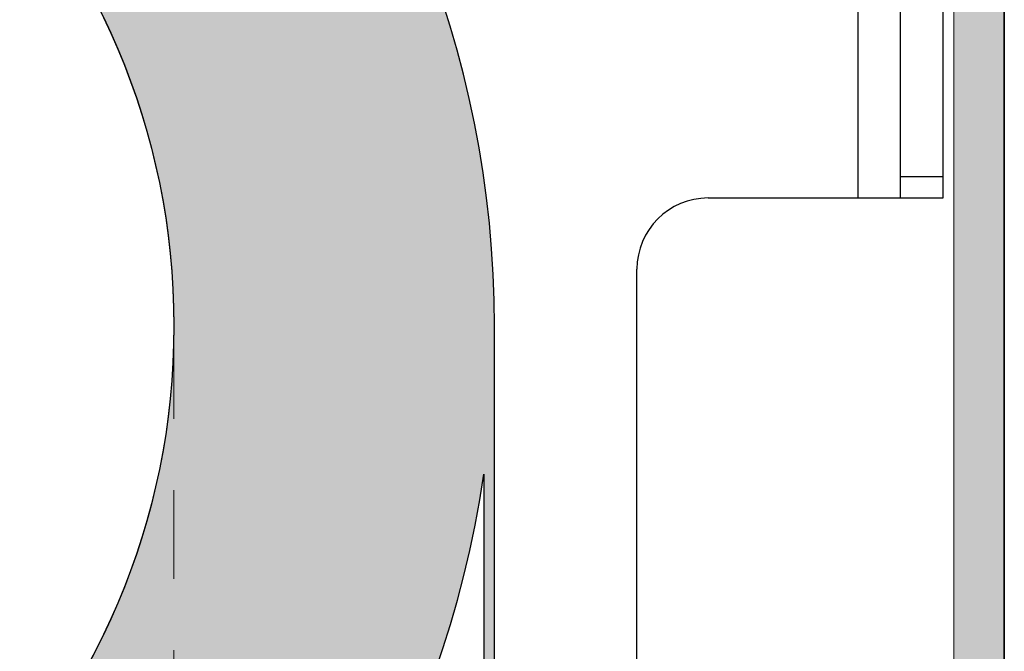
# Model space of a CAD drawing. Units: inches. Extents: x 2.89 to 8.52, y 0.53 to 8.25.
# Drawn here: x 7.14 to 8.52, y 5.76 to 6.64 of the extents above; entities that cross this region are included whole.
import ezdxf

# ---------------------------------------------------------------- set-up
doc = ezdxf.new("R2010")
doc.units = ezdxf.units.IN
doc.header["$MEASUREMENT"] = 0
doc.linetypes.add('HIDDEN2', pattern=[0.1875, 0.125, -0.0625])
for name, color, linetype, lineweight in [('FABRIC-ROLL', 7, 'Continuous', 30), ('FASCIA', 7, 'Continuous', 20), ('SHADE-BRACKET', 7, 'Continuous', 30), ('STRUCTURE-SUB-STRUCTURE_THIN', 7, 'Continuous', 9), ('TOP-BACK_COVER', 7, 'Continuous', 20)]:
    doc.layers.add(name, color=color, linetype=linetype, lineweight=lineweight)
doc.layers.add('FASCIA ENDCAP', color=7, linetype='Continuous')

# ---------------------------------------------------------------- blocks, each defined once
blk = doc.blocks.new('A$C7409f388')
at = {"layer": 'STRUCTURE-SUB-STRUCTURE_THIN', "linetype": 'Continuous', "transparency": 33554559}
h = blk.add_hatch(color=254, dxfattribs=at)
h.dxf.hatch_style = 1
h.paths.add_polyline_path([(0.526, 3.778), (0.526, 3.7616, 0.493145), (0.5411, 3.75), (0.7071, 3.7945, 0.339454), (0.716, 3.8061), (0.716, 3.848, 0.414214), (0.704, 3.86), (0.012, 3.86, 0.414214), (0, 3.848), (0, 0.012, 0.414214), (0.012, 0), (0.408, 0, 0.414214), (0.42, 0.012), (0.42, 0.408, 0.414214), (0.408, 0.42), (0.362, 0.42, 0.414214), (0.35, 0.408), (0.35, 0.082, -0.414214), (0.338, 0.07), (0.247, 0.07, -0.414214), (0.235, 0.082), (0.235, 0.108, 0.414214), (0.223, 0.12), (0.197, 0.12, 0.414214), (0.185, 0.108), (0.185, 0.082, -0.414214), (0.173, 0.07), (0.082, 0.07, -0.414214), (0.07, 0.082), (0.07, 0.813, -0.414214), (0.082, 0.825), (0.328, 0.825, 0.594234), (0.3381, 0.8435, 0.353533), (0.3365, 0.8585), (0.2305, 0.9645, 0.668179), (0.21, 0.956), (0.21, 0.907, -0.414214), (0.198, 0.895), (0.082, 0.895, -0.414214), (0.07, 0.907), (0.07, 3.778, -0.414214), (0.082, 3.79), (0.338, 3.79, -0.414214), (0.35, 3.778), (0.35, 3.117, 0.414214), (0.362, 3.105), (0.408, 3.105, 0.414214), (0.42, 3.117), (0.42, 3.778, -0.414214), (0.432, 3.79), (0.514, 3.79, -0.414214)])
at = {"layer": 'FASCIA', "linetype": 'Continuous'}
for p, q in [((0, 0.012), (0, 3.848)), ((0.07, 3.778), (0.07, 0.907))]:
    blk.add_line(p, q, dxfattribs=at)
blk = doc.blocks.new('A$C24a798fc')
at = {"layer": 'FASCIA ENDCAP'}
blk.add_line((3.908, 3.85), (3.908, 0.0141), dxfattribs=at)
blk = doc.blocks.new('A$Cd8e885a8')
at = {"layer": 'STRUCTURE-SUB-STRUCTURE_THIN', "linetype": 'Continuous', "transparency": 33554559}
h = blk.add_hatch(color=254, dxfattribs=at)
h.dxf.hatch_style = 1
h.paths.add_polyline_path([(2.885, 4.432), (2.885, 1.8307, -0.080221), (2.7833, 1.2012, 0.013648), (2.7815, 1.1952, 0.133592), (2.7815, 0.0848, 0.764303), (3.0035, 0.0848, 0.133592), (3.0035, 1.1952, 0.013648), (3.0017, 1.2012, -0.080221), (2.9, 1.8307), (2.9, 4.64, 27.772865)])
h.paths.add_polyline_path([(2.45, 4.64, -1), (0.45, 4.64, -1)], flags=16)
h.paths.add_polyline_path([(2.8975, 1.6069, 0.052602), (2.9883, 1.1939, -0.133931), (2.989, 0.0888, -0.764303), (2.796, 0.0888, -0.133931), (2.7967, 1.1939, 0.052602), (2.8875, 1.6069, -0.894459)], flags=16)
at = {"layer": 'FABRIC-ROLL', "extrusion": (0, 0, -1)}
for p, q in [((2.9, 1.8307), (2.9, 4.64)), ((2.885, 4.432), (2.885, 1.8307))]:
    blk.add_line(p, q, dxfattribs=at)
at = {"layer": 'FABRIC-ROLL', "linetype": 'Continuous'}
blk.add_circle((1.45, 4.64), 1, dxfattribs=at)
blk.add_arc((1.45, 4.64), 1.45, 0, 351.7515, dxfattribs=at)
blk = doc.blocks.new('A$C4832d7e6')
at = {"layer": 'SHADE-BRACKET', "linetype": 'Continuous'}
for p, q in [((3.72, 2.071), (3.72, 1.741)), ((3.78, 1.741), (3.78, 2.071)), ((3.84, 1.741), (3.84, 2.071)), ((3.78, 1.771), (3.84, 1.771)), ((3.51, 1.741), (3.84, 1.741)), ((3.41, 1.0567), (3.41, 1.641))]:
    blk.add_line(p, q, dxfattribs=at)
blk.add_circle((1.76, 1.5613), 1, dxfattribs=at)
blk.add_arc((3.51, 1.641), 0.1, 90, 180, dxfattribs=at)
blk = doc.blocks.new('A$Cd97fe525')
at = {"layer": 'SHADE-BRACKET', "linetype": 'Continuous'}
blk.add_blockref('A$C4832d7e6', (0, 0), dxfattribs=at)
blk = doc.blocks.new('A$C09e4b84f')
at = {"layer": 'TOP-BACK_COVER', "linetype": 'HIDDEN2'}
blk.add_line((4.465, 5.676), (4.465, 0), dxfattribs=at)
at = {"layer": 'TOP-BACK_COVER', "linetype": 'Continuous'}
for name, p in [('A$Cd97fe525', (1.705, 4.1202)), ('A$C24a798fc', (1.7226, 3.7121)), ('A$Cd8e885a8', (2.015, 1.0412))]:
    blk.add_blockref(name, p, dxfattribs=at)
at = {"layer": 'TOP-BACK_COVER', "color": 254, "linetype": 'Continuous', "xscale": -1}
blk.add_blockref('A$C7409f388', (5.63, 3.7115), dxfattribs=at)

msp = doc.modelspace()

# ---------------------------------------------------------------- block references
at = {"layer": 'TOP-BACK_COVER', "linetype": 'Continuous'}
msp.add_blockref('A$C09e4b84f', (2.8874, 0.5318), dxfattribs=at)

doc.saveas('drawing.dxf')
